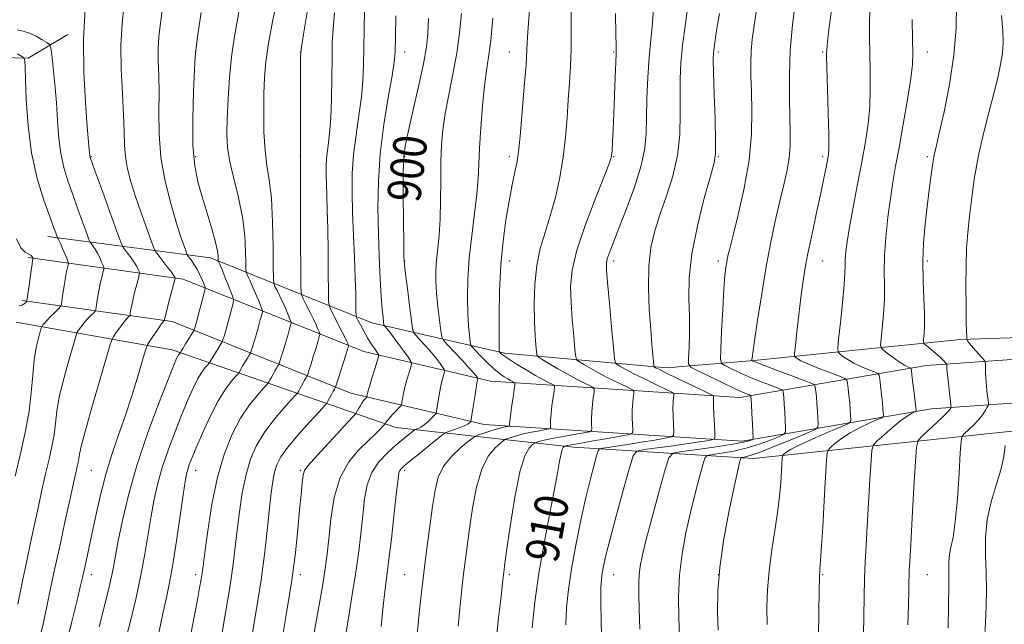
# Model space of a CAD drawing. Extents: x 2117300 to 2120200, y 307300 to 310200.
# Drawn here: x 2119556 to 2119791, y 308222 to 308367 of the extents above; entities that cross this region are included whole.
import ezdxf

# ---------------------------------------------------------------- set-up
doc = ezdxf.new("R2010")
doc.units = 0
doc.header["$MEASUREMENT"] = 0
for name, color, linetype, lineweight in [('BREAKLINE DTM HARD', 7, 'Continuous', 0), ('CONTOUR INDEX', 41, 'Continuous', 13), ('CONTOUR INDEX LABEL', 244, 'Continuous', 0), ('CONTOUR INTERMEDIATE', 44, 'Continuous', 0), ('SPOT ELEVATION DTM', 2, 'Continuous', 13)]:
    doc.layers.add(name, color=color, linetype=linetype, lineweight=lineweight)
doc.styles.add('Style-WORKING', font='WORKING.shx')

msp = doc.modelspace()

# ---------------------------------------------------------------- linework, layer by layer
at = {"layer": 'BREAKLINE DTM HARD'}
for points in [[(2119538.68, 308372.17, 879), (2119550.08, 308371.2, 879.76), (2119557.95, 308371.03, 879.85), (2119559.59, 308373.32, 878.57), (2119554.99, 308380.96, 876.56), (2119545.87, 308382.35, 873.83), (2119539.9, 308376.73, 871.95), (2119535.8, 308370.29, 871.47), (2119536.46, 308363.25, 871.47), (2119544.56, 308358.12, 873.1), (2119557.81, 308357.78, 876.21), (2119567.31, 308363.43, 879.39)], [(2119893.87, 308362.19, 953.79), (2119880.14, 308329.77, 948.35), (2119864.01, 308298.64, 944.45), (2119853.53, 308287.69, 942.93), (2119847.38, 308283.7, 940.9), (2119815.95, 308287.32, 936.29), (2119772.67, 308284.29, 926.95), (2119728.07, 308276.7, 915.32), (2119668.42, 308280.55, 902.76), (2119638.1, 308287.66, 895.07), (2119594.91, 308304.99, 882.45), (2119557.8, 308310.13, 873.73)], [(2119895.71, 308339.86, 950.76), (2119889.56, 308325.34, 948.35), (2119872.56, 308292.53, 944.45), (2119860.21, 308279.62, 942.93), (2119849.9, 308272.94, 940.9), (2119815.72, 308276.88, 936.29), (2119773.91, 308273.95, 926.95), (2119728.61, 308266.24, 915.32), (2119666.89, 308270.23, 902.76), (2119634.96, 308277.71, 895.07), (2119592.22, 308294.86, 882.45), (2119556.37, 308299.83, 873.73)], [(2119895.69, 308328.59, 952.67), (2119883.69, 308302.12, 948.9), (2119865.01, 308274.47, 945.33), (2119844.97, 308266.7, 942.5), (2119797.75, 308269.12, 933.13), (2119731.33, 308262.11, 920.71), (2119688.25, 308264.77, 910.6), (2119645.78, 308269.49, 898.74), (2119592.25, 308288.03, 883.45), (2119554.95, 308294.65, 874.55)], [(2119562.49, 308315.19, 875.41), (2119601.45, 308310.03, 885.45), (2119640.04, 308294.51, 897.16), (2119671.76, 308287.24, 906.35), (2119710.5, 308283.73, 914.64), (2119731.4, 308285.51, 920.12), (2119780.85, 308290.56, 929.74), (2119818.94, 308291.81, 936.33)]]:
    msp.add_polyline3d(points, dxfattribs=at)
at = {"layer": 'CONTOUR INDEX', "flags": 128}
for points, elevation in [([(2119617.577, 308372.808), (2119616.352, 308366.972), (2119615.291, 308361.414), (2119614.635, 308356.958), (2119614.317, 308353.167), (2119614.188, 308349.293), (2119614.139, 308344.81), (2119614.203, 308340.099), (2119614.454, 308335.764), (2119614.923, 308332.162), (2119615.484, 308328.642), (2119615.972, 308324.303), (2119616.261, 308318.632), (2119616.387, 308312.662), (2119616.425, 308307.813), (2119616.453, 308305.102), (2119616.559, 308303.916), (2119616.834, 308303.241), (2119617.338, 308302.257), (2119618, 308300.924), (2119618.722, 308299.403), (2119619.409, 308297.857), (2119619.995, 308296.468), (2119620.421, 308295.427), (2119620.645, 308294.835), (2119620.683, 308294.451), (2119620.569, 308293.944), (2119620.33, 308293.053), (2119619.982, 308291.791), (2119619.535, 308290.239), (2119619.014, 308288.512), (2119618.504, 308286.866), (2119618.103, 308285.592), (2119617.873, 308284.879), (2119617.729, 308284.519), (2119617.545, 308284.202), (2119617.231, 308283.688), (2119616.82, 308283.007), (2119616.378, 308282.256), (2119615.967, 308281.531), (2119615.621, 308280.903), (2119615.372, 308280.442), (2119615.197, 308280.148), (2119614.857, 308279.741), (2119614.064, 308278.873), (2119612.621, 308277.26), (2119610.713, 308274.877), (2119608.621, 308271.763), (2119606.591, 308267.929), (2119604.727, 308263.271), (2119603.099, 308257.656), (2119601.766, 308251.168), (2119600.746, 308244.755), (2119600.045, 308239.58), (2119599.642, 308236.441), (2119599.406, 308234.66), (2119599.176, 308233.193), (2119598.815, 308231.157), (2119598.287, 308228.32), (2119597.577, 308224.612), (2119596.698, 308220.102)], 890), ([(2119571.46, 308369.598), (2119571.018, 308362.271), (2119571.078, 308354.497), (2119571.47, 308347.21), (2119571.93, 308341.416), (2119572.247, 308337.83), (2119572.421, 308335.998), (2119572.505, 308335.177), (2119572.548, 308334.734), (2119572.571, 308334.475), (2119572.59, 308334.316), (2119572.664, 308334.06), (2119573.023, 308333.045), (2119573.94, 308330.495), (2119575.551, 308326.022), (2119577.435, 308320.79), (2119579.033, 308316.353), (2119579.946, 308313.848), (2119580.419, 308312.75), (2119580.856, 308312.116), (2119581.559, 308311.202), (2119582.417, 308310.052), (2119583.216, 308308.904), (2119583.786, 308307.959), (2119584.141, 308307.253), (2119584.341, 308306.785), (2119584.429, 308306.493), (2119584.383, 308306.087), (2119584.161, 308305.22), (2119583.753, 308303.674), (2119583.258, 308301.75), (2119582.805, 308299.882), (2119582.493, 308298.42), (2119582.311, 308297.391), (2119582.214, 308296.739), (2119582.158, 308296.39), (2119582.077, 308296.202), (2119581.9, 308296.013), (2119581.57, 308295.68), (2119581.079, 308295.138), (2119580.431, 308294.339), (2119579.654, 308293.286), (2119578.881, 308292.186), (2119578.269, 308291.296), (2119577.886, 308290.644), (2119577.431, 308289.342), (2119576.516, 308286.277), (2119574.909, 308280.821), (2119573.016, 308274.311), (2119571.399, 308268.57), (2119570.479, 308264.974), (2119570.095, 308263.098), (2119569.944, 308262.068), (2119569.776, 308261.147), (2119569.552, 308260.145), (2119569.287, 308259.011), (2119568.974, 308257.61), (2119568.51, 308255.492), (2119567.769, 308252.126), (2119566.681, 308247.226), (2119565.412, 308241.48), (2119564.183, 308235.824), (2119563.158, 308230.962), (2119562.265, 308226.693), (2119561.373, 308222.588), (2119560.375, 308218.269)], 880), ([(2119741.348, 308371.591), (2119740.647, 308365.804), (2119740.118, 308359.671), (2119739.895, 308353.734), (2119739.904, 308348.314), (2119740.018, 308343.671), (2119740.115, 308339.951), (2119740.089, 308336.836), (2119739.836, 308333.89), (2119739.287, 308330.737), (2119738.496, 308327.237), (2119737.552, 308323.311), (2119736.529, 308318.87), (2119735.459, 308313.8), (2119734.359, 308307.977), (2119733.265, 308301.48), (2119732.288, 308295.196), (2119731.552, 308290.213), (2119731.144, 308287.312), (2119730.984, 308286.047), (2119730.952, 308285.664), (2119730.947, 308285.527), (2119730.961, 308285.469), (2119731.005, 308285.441), (2119731.174, 308285.369), (2119731.902, 308285.085), (2119733.704, 308284.397), (2119736.834, 308283.214), (2119740.48, 308281.84), (2119743.567, 308280.677), (2119745.295, 308280.002), (2119745.951, 308279.583), (2119746.101, 308279.061), (2119746.207, 308278.149), (2119746.344, 308276.851), (2119746.487, 308275.245), (2119746.613, 308273.445), (2119746.714, 308271.722), (2119746.785, 308270.384), (2119746.725, 308269.61), (2119746.053, 308269.051), (2119744.195, 308268.228), (2119740.848, 308266.822), (2119736.815, 308265.155), (2119733.172, 308263.709), (2119730.751, 308262.85), (2119729.407, 308262.473), (2119728.749, 308262.356), (2119728.43, 308262.293), (2119728.274, 308262.126), (2119728.144, 308261.713), (2119727.912, 308260.827), (2119727.457, 308258.904), (2119726.665, 308255.295), (2119725.5, 308249.657), (2119724.24, 308242.866), (2119723.243, 308236.102), (2119722.774, 308230.295), (2119722.719, 308225.378), (2119722.874, 308221.032)], 920), ([(2119653.592, 308367.28), (2119653.423, 308363.677), (2119653.068, 308360.454), (2119652.352, 308356.485), (2119651.187, 308351.061), (2119649.842, 308345.137), (2119648.675, 308340.08), (2119647.96, 308336.769), (2119647.629, 308334.121), (2119647.532, 308330.56), (2119647.536, 308325.064), (2119647.585, 308318.81), (2119647.642, 308313.53), (2119647.693, 308310.413), (2119647.803, 308308.497), (2119648.06, 308306.279), (2119648.511, 308302.712), (2119649.039, 308298.563), (2119649.487, 308295.05), (2119649.765, 308293.059), (2119650.056, 308292.128), (2119650.608, 308291.458), (2119651.59, 308290.417), (2119652.858, 308289.036), (2119654.185, 308287.514), (2119655.375, 308286.039), (2119656.34, 308284.762), (2119657.02, 308283.823), (2119657.378, 308283.294), (2119657.463, 308282.952), (2119657.35, 308282.507), (2119657.108, 308281.716), (2119656.787, 308280.549), (2119656.435, 308279.023), (2119656.097, 308277.216), (2119655.806, 308275.428), (2119655.594, 308274.017), (2119655.46, 308273.222), (2119655.286, 308272.798), (2119654.924, 308272.383), (2119654.275, 308271.708), (2119653.435, 308270.888), (2119652.551, 308270.132), (2119651.754, 308269.603), (2119651.103, 308269.284), (2119650.643, 308269.111), (2119650.373, 308269.006), (2119650.118, 308268.843), (2119649.661, 308268.48), (2119648.82, 308267.799), (2119647.555, 308266.759), (2119645.864, 308265.34), (2119643.81, 308263.525), (2119641.72, 308261.323), (2119639.985, 308258.746), (2119638.888, 308255.791), (2119638.261, 308252.404), (2119637.827, 308248.513), (2119637.354, 308244.096), (2119636.785, 308239.325), (2119636.111, 308234.421), (2119635.34, 308229.585), (2119634.56, 308224.94), (2119633.876, 308220.591)], 900), ([(2119698.267, 308368.456), (2119698.39, 308363.609), (2119698.441, 308360.714), (2119698.42, 308358.887), (2119698.339, 308356.746), (2119698.211, 308353.275), (2119698.053, 308348.926), (2119697.886, 308344.517), (2119697.728, 308340.74), (2119697.588, 308337.783), (2119697.476, 308335.709), (2119697.334, 308334.37), (2119696.855, 308332.779), (2119695.663, 308329.737), (2119693.571, 308324.489), (2119691.124, 308318.054), (2119689.051, 308311.891), (2119687.908, 308307.086), (2119687.549, 308303.216), (2119687.659, 308299.482), (2119687.953, 308295.346), (2119688.296, 308291.315), (2119688.586, 308288.158), (2119688.781, 308286.405), (2119689.067, 308285.627), (2119689.691, 308285.16), (2119690.847, 308284.461), (2119692.52, 308283.49), (2119694.647, 308282.33), (2119697.096, 308281.081), (2119699.481, 308279.916), (2119701.348, 308279.024), (2119702.369, 308278.509), (2119702.718, 308278.141), (2119702.696, 308277.602), (2119702.562, 308276.648), (2119702.416, 308275.308), (2119702.316, 308273.683), (2119702.305, 308271.905), (2119702.354, 308270.227), (2119702.416, 308268.935), (2119702.354, 308268.211), (2119701.683, 308267.832), (2119699.825, 308267.473), (2119696.495, 308266.896), (2119692.559, 308266.212), (2119689.172, 308265.615), (2119687.205, 308265.256), (2119686.393, 308265.093), (2119686.187, 308265.039), (2119686.122, 308265.014), (2119686.066, 308264.978), (2119685.969, 308264.902), (2119685.797, 308264.722), (2119685.556, 308264.24), (2119685.266, 308263.224), (2119684.922, 308261.432), (2119684.422, 308258.574), (2119683.636, 308254.346), (2119682.501, 308248.604), (2119681.198, 308241.833), (2119679.974, 308234.679), (2119679.028, 308227.757), (2119678.371, 308221.581)], 910), ([(2119790.663, 308368.009), (2119790.976, 308364.391), (2119791.04, 308361.547), (2119790.859, 308358.988), (2119790.434, 308356.272), (2119789.755, 308353.136), (2119788.809, 308349.361), (2119787.618, 308344.822), (2119786.336, 308339.758), (2119785.151, 308334.502), (2119784.211, 308329.357), (2119783.503, 308324.498), (2119782.973, 308320.068), (2119782.575, 308316.111), (2119782.301, 308312.268), (2119782.149, 308308.076), (2119782.111, 308303.295), (2119782.148, 308298.555), (2119782.214, 308294.711), (2119782.27, 308292.383), (2119782.309, 308291.274), (2119782.334, 308290.856), (2119782.347, 308290.681), (2119782.347, 308290.61), (2119782.335, 308290.58), (2119782.34, 308290.511), (2119782.51, 308290.244), (2119783.022, 308289.602), (2119783.966, 308288.5), (2119785.087, 308287.22), (2119786.043, 308286.138), (2119786.578, 308285.513), (2119786.771, 308285.143), (2119786.791, 308284.711), (2119786.78, 308283.953), (2119786.798, 308282.81), (2119786.88, 308281.278), (2119787.046, 308279.417), (2119787.249, 308277.55), (2119787.424, 308276.067), (2119787.51, 308275.23), (2119787.465, 308274.785), (2119787.249, 308274.35), (2119786.824, 308273.623), (2119786.156, 308272.616), (2119785.213, 308271.421), (2119784.013, 308270.145), (2119782.779, 308268.96), (2119781.789, 308268.056), (2119781.233, 308267.416), (2119780.974, 308266.218), (2119780.79, 308263.432), (2119780.499, 308258.466), (2119780.091, 308252.459), (2119779.594, 308246.984), (2119779.051, 308243.233), (2119778.551, 308240.872), (2119778.195, 308239.185), (2119778.048, 308237.483), (2119778.033, 308235.189), (2119778.039, 308231.755), (2119777.979, 308226.912), (2119777.865, 308221.509)], 930)]:
    msp.add_lwpolyline(points, dxfattribs=dict(at, elevation=elevation))
at = {"layer": 'CONTOUR INTERMEDIATE', "flags": 128}
for points, elevation in [([(2119580.778, 308370.731), (2119580.252, 308366.102), (2119579.973, 308360.867), (2119580.052, 308355.117), (2119580.339, 308349.373), (2119580.618, 308344.262), (2119580.741, 308340.234), (2119580.823, 308337.024), (2119581.048, 308334.191), (2119581.563, 308331.338), (2119582.385, 308328.25), (2119583.496, 308324.76), (2119584.837, 308320.843), (2119586.174, 308317.058), (2119587.233, 308314.105), (2119587.846, 308312.447), (2119588.267, 308311.584), (2119588.858, 308310.776), (2119589.861, 308309.481), (2119591.047, 308307.943), (2119592.068, 308306.604), (2119592.661, 308305.801), (2119592.906, 308305.439), (2119592.969, 308305.32), (2119592.971, 308305.215), (2119592.868, 308304.783), (2119592.57, 308303.654), (2119592.034, 308301.634), (2119591.401, 308299.239), (2119590.857, 308297.161), (2119590.542, 308295.922), (2119590.413, 308295.376), (2119590.382, 308295.205), (2119590.372, 308295.141), (2119590.357, 308295.107), (2119590.324, 308295.072), (2119590.243, 308294.98), (2119590.006, 308294.666), (2119589.489, 308293.936), (2119588.633, 308292.7), (2119587.652, 308291.271), (2119586.827, 308290.065), (2119586.334, 308289.281), (2119585.936, 308288.258), (2119585.29, 308286.117), (2119584.149, 308282.276), (2119582.638, 308277.331), (2119580.978, 308272.172), (2119579.356, 308267.476), (2119577.83, 308263.068), (2119576.426, 308258.561), (2119575.167, 308253.706), (2119574.057, 308248.805), (2119573.099, 308244.295), (2119572.294, 308240.537), (2119571.646, 308237.568), (2119571.158, 308235.343), (2119570.793, 308233.665), (2119570.349, 308231.71), (2119569.583, 308228.498), (2119568.342, 308223.412), (2119566.84, 308217.284)], 882), ([(2119608.511, 308370.584), (2119607.76, 308366.554), (2119607.043, 308362.536), (2119606.426, 308358.142), (2119605.96, 308353.153), (2119605.637, 308348.029), (2119605.434, 308343.404), (2119605.352, 308339.693), (2119605.503, 308336.461), (2119606.023, 308333.058), (2119606.97, 308328.999), (2119608.089, 308324.466), (2119609.046, 308319.807), (2119609.59, 308315.377), (2119609.801, 308311.571), (2119609.843, 308308.788), (2119609.858, 308307.268), (2119609.918, 308306.604), (2119610.072, 308306.225), (2119610.364, 308305.649), (2119610.806, 308304.728), (2119611.403, 308303.403), (2119612.132, 308301.691), (2119612.865, 308299.919), (2119613.448, 308298.491), (2119613.759, 308297.666), (2119613.813, 308297.13), (2119613.653, 308296.423), (2119613.328, 308295.205), (2119612.896, 308293.614), (2119612.418, 308291.91), (2119611.951, 308290.326), (2119611.545, 308289.001), (2119611.246, 308288.047), (2119611.072, 308287.513), (2119610.924, 308287.18), (2119610.676, 308286.763), (2119610.242, 308286.055), (2119609.704, 308285.17), (2119609.182, 308284.298), (2119608.776, 308283.598), (2119608.491, 308283.089), (2119608.312, 308282.759), (2119608.19, 308282.555), (2119607.954, 308282.272), (2119607.403, 308281.669), (2119606.387, 308280.516), (2119604.963, 308278.632), (2119603.242, 308275.85), (2119601.358, 308272.157), (2119599.533, 308268.166), (2119598.013, 308264.647), (2119596.978, 308262.177), (2119596.342, 308260.569), (2119595.952, 308259.441), (2119595.66, 308258.349), (2119595.339, 308256.59), (2119594.863, 308253.396), (2119594.153, 308248.342), (2119593.296, 308242.368), (2119592.421, 308236.754), (2119591.624, 308232.418), (2119590.85, 308228.816), (2119590.009, 308225.04), (2119589.029, 308220.405)], 888), ([(2119638.282, 308369.326), (2119638.142, 308364.675), (2119638.07, 308360.218), (2119638.013, 308356.242), (2119637.87, 308352.484), (2119637.527, 308348.542), (2119636.925, 308344.133), (2119636.223, 308339.435), (2119635.639, 308334.744), (2119635.338, 308330.252), (2119635.288, 308325.738), (2119635.405, 308320.879), (2119635.61, 308315.51), (2119635.841, 308310.103), (2119636.036, 308305.29), (2119636.149, 308301.574), (2119636.198, 308298.95), (2119636.211, 308297.282), (2119636.232, 308296.38), (2119636.353, 308295.829), (2119636.675, 308295.158), (2119637.269, 308294.013), (2119638.068, 308292.526), (2119638.973, 308290.947), (2119639.883, 308289.5), (2119640.694, 308288.305), (2119641.3, 308287.451), (2119641.611, 308286.939), (2119641.613, 308286.392), (2119641.307, 308285.342), (2119640.726, 308283.499), (2119640.037, 308281.285), (2119639.436, 308279.303), (2119639.073, 308278.015), (2119638.908, 308277.329), (2119638.852, 308277.013), (2119638.824, 308276.86), (2119638.767, 308276.755), (2119638.635, 308276.609), (2119638.391, 308276.344), (2119638.049, 308275.932), (2119637.636, 308275.354), (2119637.187, 308274.625), (2119636.765, 308273.879), (2119636.44, 308273.282), (2119636.189, 308272.872), (2119635.612, 308272.195), (2119634.215, 308270.669), (2119631.727, 308267.966), (2119628.773, 308264.761), (2119626.201, 308261.985), (2119624.649, 308260.289), (2119623.919, 308259.228), (2119623.601, 308258.081), (2119623.35, 308256.236), (2119623.074, 308253.515), (2119622.741, 308249.846), (2119622.312, 308245.177), (2119621.709, 308239.537), (2119620.845, 308232.971), (2119619.688, 308225.677), (2119618.438, 308218.463)], 896), ([(2119677.869, 308371.18), (2119677.467, 308366.286), (2119677.251, 308362.821), (2119677.111, 308359.898), (2119676.889, 308356.222), (2119676.477, 308350.955), (2119675.976, 308345.077), (2119675.537, 308340.022), (2119675.261, 308336.812), (2119675.048, 308334.834), (2119674.749, 308333.063), (2119674.253, 308330.656), (2119673.593, 308327.496), (2119672.842, 308323.651), (2119672.077, 308319.174), (2119671.387, 308314.079), (2119670.865, 308308.368), (2119670.576, 308302.198), (2119670.467, 308296.355), (2119670.458, 308291.779), (2119670.478, 308289.138), (2119670.507, 308288.003), (2119670.532, 308287.675), (2119670.551, 308287.558), (2119670.595, 308287.477), (2119670.699, 308287.362), (2119670.936, 308287.135), (2119671.52, 308286.682), (2119672.698, 308285.881), (2119674.601, 308284.675), (2119676.898, 308283.278), (2119679.138, 308281.969), (2119680.951, 308280.972), (2119682.283, 308280.289), (2119683.156, 308279.867), (2119683.607, 308279.601), (2119683.727, 308279.19), (2119683.618, 308278.281), (2119683.381, 308276.657), (2119683.106, 308274.649), (2119682.885, 308272.726), (2119682.781, 308271.261), (2119682.766, 308270.264), (2119682.788, 308269.65), (2119682.761, 308269.326), (2119682.46, 308269.157), (2119681.629, 308268.996), (2119680.116, 308268.73), (2119678.194, 308268.368), (2119676.243, 308267.949), (2119674.584, 308267.517), (2119673.305, 308267.125), (2119672.434, 308266.83), (2119671.935, 308266.638), (2119671.502, 308266.368), (2119670.766, 308265.786), (2119669.477, 308264.65), (2119667.87, 308262.675), (2119666.304, 308259.565), (2119665.061, 308255.203), (2119664.124, 308250.188), (2119663.402, 308245.296), (2119662.813, 308241.111), (2119662.316, 308237.433), (2119661.877, 308233.869), (2119661.465, 308230.101), (2119661.06, 308226.122), (2119660.643, 308222.003)], 906), ([(2119707.391, 308370.025), (2119707.111, 308366.074), (2119706.719, 308362.239), (2119706.326, 308358.05), (2119706.021, 308353.217), (2119705.819, 308348.187), (2119705.716, 308343.593), (2119705.651, 308339.822), (2119705.345, 308336.289), (2119704.461, 308332.17), (2119702.809, 308326.951), (2119700.774, 308321.377), (2119698.888, 308316.506), (2119697.565, 308313.141), (2119696.764, 308311.062), (2119696.327, 308309.793), (2119696.124, 308308.787), (2119696.138, 308307.216), (2119696.379, 308304.177), (2119696.829, 308299.191), (2119697.357, 308293.474), (2119697.806, 308288.662), (2119698.076, 308285.967), (2119698.297, 308284.899), (2119698.661, 308284.544), (2119699.356, 308284.128), (2119700.575, 308283.448), (2119702.51, 308282.443), (2119705.201, 308281.116), (2119708.084, 308279.727), (2119710.444, 308278.602), (2119711.749, 308277.963), (2119712.214, 308277.616), (2119712.235, 308277.263), (2119712.153, 308276.643), (2119712.07, 308275.637), (2119712.032, 308274.162), (2119712.068, 308272.227), (2119712.148, 308270.209), (2119712.229, 308268.577), (2119712.201, 308267.662), (2119711.697, 308267.239), (2119710.283, 308266.947), (2119707.712, 308266.503), (2119704.471, 308265.953), (2119701.233, 308265.42), (2119698.556, 308265.006), (2119696.551, 308264.717), (2119695.217, 308264.536), (2119694.495, 308264.38), (2119694.118, 308263.917), (2119693.762, 308262.749), (2119693.165, 308260.544), (2119692.309, 308257.223), (2119691.237, 308252.774), (2119690.016, 308247.3), (2119688.799, 308241.378), (2119687.761, 308235.704), (2119687.038, 308230.795), (2119686.603, 308226.456), (2119686.39, 308222.315)], 912), ([(2119715.785, 308371.41), (2119715.035, 308366.046), (2119714.366, 308360.922), (2119713.95, 308356.644), (2119713.764, 308352.852), (2119713.74, 308348.944), (2119713.778, 308344.466), (2119713.652, 308339.563), (2119713.104, 308334.523), (2119711.974, 308329.604), (2119710.486, 308324.924), (2119708.962, 308320.567), (2119707.679, 308316.535), (2119706.747, 308312.498), (2119706.234, 308308.041), (2119706.163, 308302.935), (2119706.391, 308297.683), (2119706.731, 308292.97), (2119707.028, 308289.344), (2119707.25, 308286.798), (2119707.398, 308285.189), (2119707.481, 308284.35), (2119707.541, 308284.023), (2119707.63, 308283.927), (2119707.866, 308283.795), (2119708.631, 308283.407), (2119710.374, 308282.557), (2119713.306, 308281.15), (2119716.688, 308279.538), (2119719.54, 308278.18), (2119721.13, 308277.417), (2119721.709, 308277.091), (2119721.774, 308276.924), (2119721.743, 308276.638), (2119721.725, 308275.966), (2119721.748, 308274.641), (2119721.83, 308272.549), (2119721.943, 308270.191), (2119722.043, 308268.219), (2119722.07, 308267.116), (2119721.883, 308266.676), (2119721.323, 308266.521), (2119720.226, 308266.335), (2119718.41, 308266.045), (2119715.692, 308265.642), (2119712.068, 308265.134), (2119708.259, 308264.616), (2119705.169, 308264.201), (2119703.417, 308263.823), (2119702.502, 308262.699), (2119701.637, 308259.863), (2119700.243, 308254.775), (2119698.562, 308248.592), (2119697.039, 308242.893), (2119696.018, 308238.894), (2119695.432, 308236.355), (2119695.113, 308234.676), (2119694.918, 308233.225), (2119694.819, 308231.256), (2119694.813, 308227.994), (2119694.889, 308223.025), (2119694.999, 308217.378)], 914), ([(2119732.048, 308369.399), (2119731.451, 308365.593), (2119731.026, 308362.357), (2119730.77, 308359.464), (2119730.67, 308356.662), (2119730.695, 308353.594), (2119730.805, 308349.878), (2119730.923, 308345.222), (2119730.83, 308339.684), (2119730.273, 308333.415), (2119729.11, 308326.691), (2119727.662, 308320.311), (2119726.367, 308315.2), (2119725.553, 308312.001), (2119725.131, 308310.215), (2119724.903, 308309.058), (2119724.703, 308307.783), (2119724.488, 308305.796), (2119724.242, 308302.539), (2119723.964, 308297.774), (2119723.692, 308292.55), (2119723.48, 308288.231), (2119723.405, 308285.812), (2119723.647, 308284.79), (2119724.417, 308284.288), (2119725.857, 308283.596), (2119727.854, 308282.668), (2119730.23, 308281.624), (2119732.772, 308280.583), (2119735.137, 308279.662), (2119736.945, 308278.977), (2119737.934, 308278.591), (2119738.31, 308278.351), (2119738.395, 308278.052), (2119738.458, 308277.502), (2119738.546, 308276.566), (2119738.655, 308275.122), (2119738.776, 308273.153), (2119738.891, 308271.062), (2119738.98, 308269.358), (2119738.972, 308268.391), (2119738.598, 308267.877), (2119737.534, 308267.378), (2119735.565, 308266.566), (2119732.881, 308265.561), (2119729.78, 308264.598), (2119726.578, 308263.862), (2119723.672, 308263.36), (2119721.479, 308263.05), (2119720.262, 308262.808), (2119719.664, 308262.172), (2119719.171, 308260.596), (2119718.383, 308257.698), (2119717.343, 308253.743), (2119716.208, 308249.159), (2119715.128, 308244.311), (2119714.228, 308239.306), (2119713.627, 308234.189), (2119713.399, 308229.042), (2119713.435, 308224.092), (2119713.58, 308219.606)], 918), ([(2119749.941, 308369.306), (2119749.28, 308364.029), (2119748.903, 308360.873), (2119748.798, 308358.607), (2119748.867, 308355.534), (2119749.021, 308350.514), (2119749.189, 308344.631), (2119749.309, 308339.528), (2119749.327, 308336.405), (2119749.232, 308334.702), (2119749.022, 308333.418), (2119748.686, 308331.683), (2119748.173, 308329.14), (2119747.42, 308325.565), (2119746.413, 308320.905), (2119745.315, 308315.806), (2119744.332, 308311.083), (2119743.618, 308307.304), (2119743.099, 308304.026), (2119742.646, 308300.555), (2119742.165, 308296.457), (2119741.703, 308292.337), (2119741.344, 308289.062), (2119741.157, 308287.249), (2119741.158, 308286.527), (2119741.346, 308286.276), (2119741.77, 308285.973), (2119742.661, 308285.469), (2119744.298, 308284.709), (2119746.791, 308283.69), (2119749.562, 308282.617), (2119751.866, 308281.745), (2119753.152, 308281.226), (2119753.655, 308280.792), (2119753.806, 308280.07), (2119753.957, 308278.796), (2119754.143, 308277.137), (2119754.319, 308275.368), (2119754.451, 308273.737), (2119754.538, 308272.381), (2119754.591, 308271.41), (2119754.528, 308270.851), (2119753.912, 308270.394), (2119752.213, 308269.65), (2119749.159, 308268.357), (2119745.497, 308266.774), (2119742.231, 308265.29), (2119740.132, 308264.212), (2119739.035, 308263.523), (2119738.546, 308263.125), (2119738.321, 308262.891), (2119738.226, 308262.594), (2119738.18, 308261.979), (2119738.117, 308260.86), (2119738.029, 308259.326), (2119737.925, 308257.532), (2119737.795, 308255.547), (2119737.562, 308253.078), (2119737.134, 308249.74), (2119736.465, 308245.321), (2119735.706, 308240.281), (2119735.058, 308235.253), (2119734.677, 308230.714), (2119734.535, 308226.533), (2119734.562, 308222.425)], 922), ([(2119759.194, 308370.763), (2119759.029, 308366.734), (2119759.032, 308362.844), (2119759.126, 308358.891), (2119759.232, 308354.731), (2119759.259, 308350.457), (2119759.109, 308346.221), (2119758.71, 308342.093), (2119758.067, 308337.815), (2119757.209, 308333.05), (2119756.19, 308327.643), (2119755.159, 308322.171), (2119754.291, 308317.4), (2119753.718, 308313.901), (2119753.404, 308311.481), (2119753.271, 308309.755), (2119753.234, 308308.29), (2119753.181, 308306.458), (2119752.993, 308303.582), (2119752.597, 308299.308), (2119752.107, 308294.576), (2119751.683, 308290.65), (2119751.466, 308288.449), (2119751.53, 308287.527), (2119751.928, 308287.092), (2119752.703, 308286.504), (2119753.848, 308285.724), (2119755.347, 308284.863), (2119757.124, 308284.028), (2119758.883, 308283.305), (2119760.272, 308282.773), (2119761.041, 308282.438), (2119761.363, 308281.999), (2119761.511, 308281.079), (2119761.706, 308279.443), (2119761.941, 308277.422), (2119762.151, 308275.492), (2119762.288, 308274.03), (2119762.362, 308273.041), (2119762.397, 308272.437), (2119762.359, 308272.103), (2119761.992, 308271.831), (2119760.98, 308271.387), (2119759.136, 308270.596), (2119756.793, 308269.507), (2119754.411, 308268.229), (2119752.378, 308266.881), (2119750.806, 308265.641), (2119749.734, 308264.698), (2119749.16, 308264.102), (2119748.918, 308263.345), (2119748.801, 308261.776), (2119748.639, 308258.923), (2119748.415, 308255.009), (2119748.149, 308250.435), (2119747.863, 308245.639), (2119747.591, 308241.204), (2119747.368, 308237.751), (2119747.217, 308235.566), (2119747.116, 308233.607), (2119747.03, 308230.494), (2119746.935, 308225.361), (2119746.841, 308219.38)], 924), ([(2119779.856, 308370.782), (2119779.786, 308365.021), (2119779.271, 308358.488), (2119778.213, 308351.538), (2119776.903, 308345.005), (2119775.728, 308339.838), (2119774.979, 308336.642), (2119774.544, 308334.634), (2119774.216, 308332.686), (2119773.825, 308329.907), (2119773.364, 308326.355), (2119772.869, 308322.328), (2119772.384, 308318.077), (2119771.998, 308313.681), (2119771.808, 308309.174), (2119771.871, 308304.641), (2119772.065, 308300.365), (2119772.226, 308296.683), (2119772.232, 308293.856), (2119772.13, 308291.858), (2119772.008, 308290.587), (2119771.96, 308289.907), (2119772.099, 308289.533), (2119772.546, 308289.147), (2119773.364, 308288.506), (2119774.39, 308287.678), (2119775.406, 308286.813), (2119776.232, 308286.037), (2119776.839, 308285.409), (2119777.238, 308284.967), (2119777.447, 308284.723), (2119777.523, 308284.585), (2119777.531, 308284.435), (2119777.533, 308284.132), (2119777.574, 308283.446), (2119777.697, 308282.123), (2119777.925, 308280.059), (2119778.196, 308277.742), (2119778.427, 308275.809), (2119778.552, 308274.726), (2119778.571, 308274.279), (2119778.502, 308274.088), (2119778.318, 308273.804), (2119777.828, 308273.221), (2119776.795, 308272.17), (2119775.114, 308270.586), (2119773.198, 308268.832), (2119771.59, 308267.375), (2119770.683, 308266.386), (2119770.282, 308264.829), (2119770.041, 308261.371), (2119769.695, 308255.242), (2119769.281, 308247.93), (2119768.916, 308241.488), (2119768.686, 308237.454), (2119768.571, 308235.31), (2119768.518, 308234.021), (2119768.483, 308232.635), (2119768.437, 308230.531), (2119768.358, 308227.172), (2119768.228, 308222.298)], 928), ([(2119589.888, 308369.141), (2119589.372, 308365.653), (2119589.028, 308362.79), (2119588.877, 308360.083), (2119588.913, 308357.117), (2119589.031, 308353.693), (2119589.101, 308349.666), (2119589.062, 308344.949), (2119589.124, 308339.688), (2119589.567, 308334.088), (2119590.569, 308328.401), (2119591.899, 308323.064), (2119593.222, 308318.565), (2119594.265, 308315.269), (2119595.004, 308313.071), (2119595.475, 308311.743), (2119595.735, 308311.042), (2119595.932, 308310.654), (2119596.234, 308310.245), (2119596.764, 308309.548), (2119597.456, 308308.558), (2119598.199, 308307.335), (2119598.892, 308305.969), (2119599.474, 308304.663), (2119599.894, 308303.65), (2119600.105, 308303.04), (2119600.086, 308302.452), (2119599.821, 308301.381), (2119599.324, 308299.508), (2119598.724, 308297.261), (2119598.184, 308295.253), (2119597.826, 308293.954), (2119597.629, 308293.269), (2119597.534, 308292.957), (2119597.469, 308292.782), (2119597.314, 308292.504), (2119596.936, 308291.885), (2119596.265, 308290.79), (2119595.471, 308289.495), (2119594.789, 308288.38), (2119594.393, 308287.732), (2119594.231, 308287.462), (2119594.192, 308287.393), (2119594.177, 308287.368), (2119594.148, 308287.334), (2119594.082, 308287.261), (2119593.959, 308287.122), (2119593.787, 308286.894), (2119593.579, 308286.558), (2119593.29, 308285.955), (2119592.639, 308284.381), (2119591.29, 308280.992), (2119589.055, 308275.276), (2119586.357, 308268.034), (2119583.773, 308260.398), (2119581.762, 308253.353), (2119580.326, 308247.285), (2119579.349, 308242.431), (2119578.69, 308238.826), (2119578.099, 308235.685), (2119577.301, 308232.018), (2119576.116, 308227.173), (2119574.751, 308221.843)], 884), ([(2119599.15, 308368.728), (2119598.386, 308363.451), (2119597.953, 308360.346), (2119597.746, 308358.166), (2119597.585, 308355.069), (2119597.35, 308349.774), (2119597.167, 308343.232), (2119597.221, 308336.955), (2119597.651, 308332.078), (2119598.416, 308328.224), (2119599.431, 308324.637), (2119600.588, 308320.782), (2119601.704, 308316.993), (2119602.574, 308313.823), (2119603.053, 308311.682), (2119603.232, 308310.425), (2119603.26, 308309.762), (2119603.264, 308309.434), (2119603.276, 308309.291), (2119603.31, 308309.209), (2119603.391, 308309.041), (2119603.612, 308308.532), (2119604.084, 308307.403), (2119604.855, 308305.526), (2119605.734, 308303.37), (2119606.474, 308301.554), (2119606.874, 308300.497), (2119606.942, 308299.809), (2119606.737, 308298.902), (2119606.326, 308297.356), (2119605.81, 308295.438), (2119605.301, 308293.582), (2119604.889, 308292.14), (2119604.587, 308291.135), (2119604.39, 308290.502), (2119604.27, 308290.148), (2119604.119, 308289.842), (2119603.806, 308289.324), (2119603.253, 308288.423), (2119602.587, 308287.332), (2119601.985, 308286.339), (2119601.584, 308285.665), (2119601.361, 308285.276), (2119601.252, 308285.076), (2119601.183, 308284.961), (2119601.051, 308284.803), (2119600.742, 308284.465), (2119600.173, 308283.819), (2119599.375, 308282.763), (2119598.411, 308281.204), (2119597.324, 308279.056), (2119596.086, 308276.274), (2119594.651, 308272.82), (2119593.016, 308268.727), (2119591.349, 308264.301), (2119589.862, 308259.92), (2119588.711, 308255.851), (2119587.832, 308251.937), (2119587.106, 308247.914), (2119586.416, 308243.562), (2119585.65, 308238.845), (2119584.701, 308233.775), (2119583.512, 308228.437), (2119582.241, 308223.224), (2119581.096, 308218.605)], 886), ([(2119624.547, 308368.782), (2119623.651, 308363.508), (2119623.155, 308360.414), (2119622.968, 308358.238), (2119622.933, 308355.136), (2119622.918, 308349.677), (2119622.907, 308342.077), (2119622.91, 308332.966), (2119622.936, 308323.121), (2119622.974, 308313.907), (2119623.008, 308306.839), (2119623.048, 308302.935), (2119623.201, 308301.229), (2119623.597, 308300.257), (2119624.311, 308298.864), (2119625.194, 308297.121), (2119626.041, 308295.403), (2119626.686, 308294.022), (2119627.125, 308293.017), (2119627.395, 308292.363), (2119627.531, 308292.005), (2119627.554, 308291.772), (2119627.484, 308291.465), (2119627.332, 308290.901), (2119627.068, 308289.968), (2119626.652, 308288.567), (2119626.077, 308286.698), (2119625.462, 308284.732), (2119624.959, 308283.137), (2119624.675, 308282.245), (2119624.534, 308281.857), (2119624.415, 308281.641), (2119624.22, 308281.321), (2119623.936, 308280.844), (2119623.575, 308280.215), (2119623.158, 308279.463), (2119622.751, 308278.716), (2119622.432, 308278.125), (2119622.203, 308277.741), (2119621.76, 308277.21), (2119620.725, 308276.077), (2119618.864, 308274.026), (2119616.538, 308271.294), (2119614.252, 308268.258), (2119612.41, 308265.189), (2119610.999, 308261.93), (2119609.905, 308258.218), (2119609.026, 308253.911), (2119608.324, 308249.333), (2119607.776, 308244.931), (2119607.331, 308240.945), (2119606.832, 308236.806), (2119606.095, 308231.742), (2119605.002, 308225.21), (2119603.691, 308217.593)], 892), ([(2119631.091, 308368.628), (2119630.719, 308364.87), (2119630.555, 308361.456), (2119630.502, 308357.677), (2119630.465, 308353.061), (2119630.384, 308348.094), (2119630.205, 308343.5), (2119629.899, 308339.829), (2119629.547, 308336.94), (2119629.255, 308334.517), (2119629.104, 308332.271), (2119629.079, 308330.014), (2119629.137, 308327.585), (2119629.241, 308324.798), (2119629.36, 308321.383), (2119629.467, 308317.045), (2119629.541, 308311.73), (2119629.585, 308306.351), (2119629.609, 308302.06), (2119629.648, 308299.642), (2119629.843, 308298.4), (2119630.359, 308297.273), (2119631.285, 308295.472), (2119632.388, 308293.317), (2119633.36, 308291.403), (2119633.962, 308290.187), (2119634.255, 308289.566), (2119634.369, 308289.299), (2119634.416, 308289.174), (2119634.424, 308289.093), (2119634.4, 308288.986), (2119634.334, 308288.75), (2119634.154, 308288.144), (2119633.769, 308286.896), (2119633.139, 308284.884), (2119632.42, 308282.598), (2119631.815, 308280.682), (2119631.476, 308279.611), (2119631.339, 308279.195), (2119631.285, 308279.08), (2119631.208, 308278.953), (2119631.053, 308278.681), (2119630.772, 308278.174), (2119630.349, 308277.396), (2119629.881, 308276.529), (2119629.492, 308275.808), (2119629.21, 308275.334), (2119628.663, 308274.679), (2119627.385, 308273.281), (2119625.108, 308270.791), (2119622.363, 308267.711), (2119619.883, 308264.754), (2119618.229, 308262.449), (2119617.272, 308260.589), (2119616.711, 308258.781), (2119616.286, 308256.653), (2119615.903, 308253.912), (2119615.507, 308250.281), (2119615.039, 308245.552), (2119614.412, 308239.779), (2119613.534, 308233.079), (2119612.364, 308225.658), (2119611.067, 308218.055)], 894), ([(2119645.729, 308367.893), (2119645.638, 308362.759), (2119645.561, 308359.423), (2119645.356, 308356.874), (2119644.849, 308353.585), (2119643.95, 308348.437), (2119642.9, 308341.93), (2119642.024, 308334.97), (2119641.569, 308328.299), (2119641.47, 308321.993), (2119641.584, 308315.967), (2119641.786, 308310.209), (2119642.026, 308305.021), (2119642.275, 308300.782), (2119642.505, 308297.763), (2119642.696, 308295.812), (2119642.834, 308294.67), (2119642.917, 308294.081), (2119643.002, 308293.805), (2119643.166, 308293.607), (2119643.484, 308293.261), (2119644.05, 308292.586), (2119644.963, 308291.41), (2119646.246, 308289.676), (2119647.627, 308287.771), (2119648.76, 308286.195), (2119649.376, 308285.282), (2119649.523, 308284.693), (2119649.328, 308283.925), (2119648.917, 308282.608), (2119648.412, 308280.917), (2119647.936, 308279.163), (2119647.585, 308277.616), (2119647.357, 308276.379), (2119647.223, 308275.515), (2119647.133, 308275.031), (2119646.955, 308274.701), (2119646.538, 308274.241), (2119645.795, 308273.457), (2119644.906, 308272.508), (2119644.118, 308271.64), (2119643.618, 308271.045), (2119643.365, 308270.696), (2119643.257, 308270.514), (2119643.19, 308270.403), (2119643.034, 308270.22), (2119642.657, 308269.808), (2119641.932, 308269.032), (2119640.764, 308267.845), (2119639.066, 308266.222), (2119636.841, 308264.102), (2119634.466, 308261.278), (2119632.41, 308257.507), (2119631.025, 308252.727), (2119630.2, 308247.586), (2119629.707, 308242.91), (2119629.328, 308239.215), (2119628.88, 308235.757), (2119628.191, 308231.483), (2119627.166, 308225.753), (2119626.026, 308219.592)], 898), ([(2119661.434, 308368.456), (2119660.997, 308363.844), (2119660.333, 308358.987), (2119659.424, 308353.973), (2119658.432, 308349.068), (2119657.564, 308344.587), (2119656.983, 308340.703), (2119656.659, 308337.048), (2119656.519, 308333.115), (2119656.484, 308328.573), (2119656.46, 308323.786), (2119656.351, 308319.293), (2119656.094, 308315.508), (2119655.767, 308312.351), (2119655.478, 308309.616), (2119655.324, 308307.089), (2119655.326, 308304.521), (2119655.492, 308301.655), (2119655.807, 308298.379), (2119656.178, 308295.169), (2119656.494, 308292.649), (2119656.719, 308291.213), (2119657.123, 308290.347), (2119658.049, 308289.308), (2119659.697, 308287.572), (2119661.665, 308285.487), (2119663.407, 308283.619), (2119664.504, 308282.403), (2119665.053, 308281.752), (2119665.281, 308281.451), (2119665.379, 308281.305), (2119665.403, 308281.211), (2119665.372, 308281.089), (2119665.298, 308280.825), (2119665.162, 308280.18), (2119664.935, 308278.883), (2119664.609, 308276.816), (2119664.255, 308274.477), (2119663.964, 308272.519), (2119663.797, 308271.423), (2119663.702, 308270.983), (2119663.595, 308270.823), (2119663.386, 308270.626), (2119662.945, 308270.327), (2119662.131, 308269.92), (2119660.89, 308269.419), (2119659.509, 308268.913), (2119658.361, 308268.509), (2119657.662, 308268.238), (2119657.004, 308267.815), (2119655.822, 308266.878), (2119653.76, 308265.216), (2119651.292, 308263.225), (2119649.1, 308261.45), (2119647.706, 308260.303), (2119646.989, 308259.646), (2119646.667, 308259.207), (2119646.485, 308258.626), (2119646.288, 308257.193), (2119645.947, 308254.115), (2119645.38, 308248.977), (2119644.691, 308242.893), (2119644.032, 308237.359), (2119643.515, 308233.416), (2119643.093, 308230.288), (2119642.681, 308226.741), (2119642.208, 308221.908)], 902), ([(2119668.962, 308367.39), (2119668.438, 308362.019), (2119667.938, 308358.062), (2119667.461, 308354.826), (2119666.989, 308351.213), (2119666.519, 308346.465), (2119666.1, 308341.175), (2119665.796, 308336.276), (2119665.631, 308332.406), (2119665.476, 308329.029), (2119665.165, 308325.31), (2119664.594, 308320.646), (2119663.91, 308315.347), (2119663.322, 308309.951), (2119662.995, 308304.928), (2119662.902, 308300.474), (2119662.975, 308296.717), (2119663.142, 308293.758), (2119663.342, 308291.586), (2119663.513, 308290.162), (2119663.645, 308289.376), (2119663.936, 308288.83), (2119664.636, 308288.059), (2119665.9, 308286.738), (2119667.503, 308285.112), (2119669.126, 308283.571), (2119670.51, 308282.419), (2119671.63, 308281.63), (2119672.522, 308281.093), (2119673.216, 308280.712), (2119673.725, 308280.45), (2119674.06, 308280.289), (2119674.227, 308280.148), (2119674.232, 308279.715), (2119674.079, 308278.62), (2119673.79, 308276.661), (2119673.452, 308274.32), (2119673.169, 308272.247), (2119673.018, 308270.939), (2119672.972, 308270.282), (2119672.974, 308270.008), (2119672.964, 308269.884), (2119672.849, 308269.819), (2119672.531, 308269.758), (2119671.926, 308269.647), (2119671.012, 308269.446), (2119669.779, 308269.116), (2119668.274, 308268.648), (2119666.761, 308268.141), (2119665.558, 308267.725), (2119664.841, 308267.451), (2119664.221, 308267.062), (2119663.164, 308266.227), (2119661.33, 308264.705), (2119659.131, 308262.627), (2119657.171, 308260.216), (2119655.898, 308257.601), (2119655.133, 308254.54), (2119654.541, 308250.696), (2119653.855, 308245.82), (2119653.077, 308240.023), (2119652.276, 308233.501), (2119651.52, 308226.577), (2119650.866, 308220.067)], 904), ([(2119687.685, 308368.837), (2119687.716, 308364.311), (2119687.693, 308359.903), (2119687.538, 308355.814), (2119687.286, 308351.879), (2119687.002, 308347.846), (2119686.721, 308343.517), (2119686.358, 308338.916), (2119685.801, 308334.125), (2119684.967, 308329.249), (2119683.908, 308324.49), (2119682.705, 308320.075), (2119681.455, 308316.125), (2119680.315, 308312.328), (2119679.457, 308308.267), (2119679.004, 308303.689), (2119678.875, 308299.005), (2119678.938, 308294.788), (2119679.078, 308291.501), (2119679.235, 308289.157), (2119679.366, 308287.655), (2119679.486, 308286.843), (2119679.838, 308286.356), (2119680.722, 308285.777), (2119682.337, 308284.795), (2119684.465, 308283.532), (2119686.783, 308282.216), (2119688.991, 308281.046), (2119690.878, 308280.105), (2119692.252, 308279.445), (2119692.988, 308279.055), (2119693.223, 308278.665), (2119693.157, 308277.941), (2119692.971, 308276.652), (2119692.761, 308274.978), (2119692.6, 308273.204), (2119692.543, 308271.583), (2119692.56, 308270.246), (2119692.602, 308269.293), (2119692.557, 308268.769), (2119692.071, 308268.494), (2119690.727, 308268.235), (2119688.306, 308267.813), (2119685.376, 308267.29), (2119682.707, 308266.782), (2119680.894, 308266.387), (2119679.849, 308266.109), (2119679.311, 308265.934), (2119679.028, 308265.826), (2119678.784, 308265.673), (2119678.368, 308265.344), (2119677.624, 308264.594), (2119676.61, 308262.722), (2119675.437, 308258.913), (2119674.223, 308252.804), (2119673.114, 308245.835), (2119672.262, 308239.897), (2119671.772, 308236.402), (2119671.555, 308234.844), (2119671.478, 308234.237), (2119671.411, 308233.625), (2119671.254, 308232.177), (2119670.916, 308229.095), (2119670.344, 308223.96), (2119669.654, 308217.884)], 908), ([(2119723.183, 308368.522), (2119722.569, 308364.879), (2119722.138, 308362.197), (2119721.862, 308360.349), (2119721.717, 308359.05), (2119721.688, 308357.388), (2119721.764, 308354.294), (2119721.923, 308349.158), (2119722.103, 308343.206), (2119722.234, 308338.125), (2119722.223, 308335.032), (2119721.887, 308332.773), (2119721.023, 308329.625), (2119719.549, 308324.363), (2119717.879, 308317.75), (2119716.55, 308311.049), (2119715.95, 308305.26), (2119715.877, 308300.337), (2119715.981, 308295.973), (2119715.983, 308291.969), (2119715.89, 308288.557), (2119715.779, 308286.075), (2119715.794, 308284.697), (2119716.325, 308283.935), (2119717.829, 308283.134), (2119720.54, 308281.823), (2119723.807, 308280.252), (2119726.755, 308278.851), (2119728.711, 308277.953), (2119729.794, 308277.485), (2119730.322, 308277.278), (2119730.573, 308277.18), (2119730.668, 308277.119), (2119730.69, 308277.043), (2119730.708, 308276.855), (2119730.748, 308276.281), (2119730.823, 308274.999), (2119730.938, 308272.861), (2119731.067, 308270.403), (2119731.174, 308268.332), (2119731.219, 308267.171), (2119731.142, 308266.704), (2119730.874, 308266.529), (2119730.281, 308266.31), (2119728.948, 308265.968), (2119726.389, 308265.486), (2119722.405, 308264.875), (2119717.937, 308264.248), (2119714.209, 308263.744), (2119712.094, 308263.323), (2119711.055, 308262.217), (2119710.198, 308259.478), (2119708.853, 308254.568), (2119707.228, 308248.582), (2119705.75, 308243.023), (2119704.753, 308239.037), (2119704.192, 308236.331), (2119703.931, 308234.251), (2119703.845, 308232.176), (2119703.876, 308229.608), (2119703.98, 308226.078), (2119704.111, 308221.276)], 916), ([(2119769.265, 308367.081), (2119769.384, 308362.248), (2119769.443, 308358.949), (2119769.328, 308356.283), (2119768.91, 308352.914), (2119768.119, 308347.92), (2119767.117, 308342.042), (2119766.125, 308336.438), (2119765.313, 308331.949), (2119764.649, 308328.14), (2119764.053, 308324.259), (2119763.472, 308319.774), (2119762.976, 308315.023), (2119762.664, 308310.563), (2119762.589, 308306.791), (2119762.628, 308303.452), (2119762.61, 308300.132), (2119762.415, 308296.582), (2119762.119, 308293.217), (2119761.846, 308290.618), (2119761.723, 308289.17), (2119761.895, 308288.467), (2119762.509, 308287.907), (2119763.635, 308287.034), (2119765.036, 308285.978), (2119766.395, 308285.018), (2119767.457, 308284.367), (2119768.204, 308283.993), (2119768.677, 308283.802), (2119768.93, 308283.65), (2119769.07, 308283.206), (2119769.217, 308282.087), (2119769.456, 308280.089), (2119769.739, 308277.708), (2119769.983, 308275.615), (2119770.126, 308274.322), (2119770.186, 308273.701), (2119770.202, 308273.463), (2119770.19, 308273.355), (2119770.072, 308273.268), (2119769.746, 308273.125), (2119769.114, 308272.835), (2119768.09, 308272.241), (2119766.59, 308271.168), (2119764.625, 308269.55), (2119762.577, 308267.758), (2119760.921, 308266.271), (2119759.998, 308265.314), (2119759.609, 308264.096), (2119759.421, 308261.574), (2119759.167, 308257.079), (2119758.846, 308251.443), (2119758.527, 308245.873), (2119758.262, 308241.271), (2119758.057, 308237.311), (2119757.904, 308233.364), (2119757.792, 308228.974), (2119757.707, 308224.374), (2119757.631, 308219.972)], 926), ([(2119555.177, 308364.59), (2119556.613, 308364.245), (2119558.098, 308363.782), (2119559.671, 308363.052), (2119561.145, 308362.218), (2119562.278, 308361.516), (2119562.907, 308361.038), (2119563.205, 308360.287), (2119563.427, 308358.619), (2119563.769, 308355.594), (2119564.184, 308351.58), (2119564.565, 308347.152), (2119564.849, 308342.802), (2119565.142, 308338.71), (2119565.592, 308334.976), (2119566.314, 308331.637), (2119567.284, 308328.475), (2119568.443, 308325.213), (2119569.71, 308321.713), (2119570.904, 308318.401), (2119571.825, 308315.846), (2119572.34, 308314.433), (2119572.607, 308313.813), (2119572.853, 308313.455), (2119573.257, 308312.923), (2119573.787, 308312.16), (2119574.364, 308311.204), (2119574.91, 308310.117), (2119575.375, 308309.068), (2119575.713, 308308.25), (2119575.887, 308307.771), (2119575.897, 308307.392), (2119575.752, 308306.786), (2119575.471, 308305.713), (2119575.115, 308304.261), (2119574.753, 308302.603), (2119574.445, 308300.918), (2119574.208, 308299.406), (2119574.047, 308298.272), (2119573.944, 308297.639), (2119573.796, 308297.298), (2119573.475, 308296.954), (2119572.898, 308296.38), (2119572.153, 308295.61), (2119571.373, 308294.741), (2119570.675, 308293.872), (2119570.11, 308293.101), (2119569.712, 308292.527), (2119569.469, 308292.114), (2119569.181, 308291.29), (2119568.602, 308289.349), (2119567.583, 308285.858), (2119566.376, 308281.469), (2119565.328, 308277.11), (2119564.69, 308273.492), (2119564.319, 308270.484), (2119563.974, 308267.737), (2119563.461, 308264.936), (2119562.779, 308261.891), (2119561.975, 308258.441), (2119561.094, 308254.496), (2119560.176, 308250.261), (2119559.259, 308246.01), (2119558.364, 308241.904), (2119557.442, 308237.645), (2119556.428, 308232.817), (2119555.291, 308227.225)], 878), ([(2119555.257, 308358.805), (2119556.425, 308358.089), (2119556.862, 308357.753), (2119556.942, 308357.511), (2119556.98, 308357.008), (2119557.047, 308355.635), (2119557.153, 308352.715), (2119557.338, 308347.839), (2119557.761, 308341.67), (2119558.607, 308335.135), (2119559.968, 308329.064), (2119561.545, 308323.887), (2119562.946, 308319.932), (2119563.868, 308317.404), (2119564.373, 308316.013), (2119564.616, 308315.339), (2119564.734, 308315.018), (2119564.795, 308314.876), (2119564.851, 308314.795), (2119564.954, 308314.645), (2119565.157, 308314.269), (2119565.511, 308313.503), (2119566.034, 308312.275), (2119566.609, 308310.883), (2119567.085, 308309.716), (2119567.345, 308309.049), (2119567.412, 308308.696), (2119567.344, 308308.352), (2119567.19, 308307.752), (2119566.972, 308306.772), (2119566.701, 308305.325), (2119566.397, 308303.416), (2119566.105, 308301.421), (2119565.879, 308299.806), (2119565.731, 308298.889), (2119565.516, 308298.393), (2119565.051, 308297.895), (2119564.225, 308297.08), (2119563.226, 308296.082), (2119562.315, 308295.144), (2119561.696, 308294.458), (2119561.339, 308294.016), (2119561.154, 308293.758), (2119561.052, 308293.584), (2119560.931, 308293.238), (2119560.688, 308292.422), (2119560.258, 308290.894), (2119559.736, 308288.628), (2119559.256, 308285.649), (2119558.9, 308282.011), (2119558.542, 308277.869), (2119558.003, 308273.406), (2119557.146, 308268.726), (2119556.007, 308263.637), (2119554.663, 308257.87)], 876), ([(2119554.972, 308314.579), (2119556.048, 308312.431), (2119557.112, 308311.413), (2119557.979, 308310.966), (2119558.513, 308310.632), (2119558.776, 308310.344), (2119558.883, 308310.133), (2119558.929, 308310.017), (2119558.942, 308309.961), (2119558.935, 308309.919), (2119558.909, 308309.791), (2119558.829, 308309.282), (2119558.649, 308308.046), (2119558.348, 308305.914), (2119558.002, 308303.436), (2119557.711, 308301.34), (2119557.539, 308300.159), (2119557.411, 308299.661), (2119557.217, 308299.417), (2119556.867, 308299.098), (2119556.342, 308298.759), (2119555.644, 308298.554)], 874), ([(2119791.495, 308265.208), (2119791.161, 308262.577), (2119790.474, 308259.348), (2119789.375, 308255.68), (2119788.162, 308251.689), (2119787.22, 308247.481), (2119786.829, 308243.162), (2119786.834, 308238.856), (2119786.97, 308234.691), (2119787.021, 308230.737), (2119786.961, 308226.847), (2119786.813, 308222.818), (2119786.585, 308218.493)], 932)]:
    msp.add_lwpolyline(points, dxfattribs=dict(at, elevation=elevation))
at = {"layer": 'SPOT ELEVATION DTM'}
for p in [(2119597.87, 308359.29, 886.02), (2119622.87, 308359.29, 891.98), (2119647.87, 308359.29, 898.61), (2119672.87, 308359.29, 905.18), (2119697.87, 308359.29, 909.86), (2119722.87, 308359.29, 916.31), (2119747.87, 308359.29, 921.83), (2119772.87, 308359.29, 926.66), (2119572.87, 308334.29, 880.08), (2119597.87, 308334.29, 886.32), (2119622.87, 308334.29, 892), (2119647.87, 308334.29, 900.15), (2119672.87, 308334.29, 905.6), (2119697.87, 308334.29, 910.08), (2119722.87, 308334.29, 916.11), (2119747.87, 308334.29, 921.68), (2119772.87, 308334.29, 927.71), (2119647.87, 308309.29, 900.06), (2119672.87, 308309.29, 906.63), (2119697.87, 308309.29, 912.43), (2119722.87, 308309.29, 917.57), (2119747.87, 308309.29, 922.85), (2119772.87, 308309.29, 928.33), (2119572.87, 308259.29, 880.98), (2119597.87, 308259.29, 888.63), (2119622.87, 308259.29, 895.81), (2119647.87, 308259.29, 902.36), (2119572.87, 308234.29, 882.55), (2119597.87, 308234.29, 889.58), (2119622.87, 308234.29, 896.41), (2119647.87, 308234.29, 903.1), (2119672.87, 308234.29, 908.29), (2119697.87, 308234.29, 914.75), (2119722.87, 308234.29, 920.12), (2119747.87, 308234.29, 924.13), (2119772.87, 308234.29, 928.82)]:
    msp.add_point(p, dxfattribs=at)

# ---------------------------------------------------------------- texts
at = {"layer": 'CONTOUR INDEX LABEL', "style": 'Style-WORKING', "width": 0.875}
for s, rotation, p in [('900', 83.2, (2119651.52, 308323.096, 900)), ('910', 79.4, (2119684.407, 308236.874, 910))]:
    msp.add_text(s, height=8, rotation=rotation, dxfattribs=at).set_placement(p)

doc.saveas('drawing.dxf')
